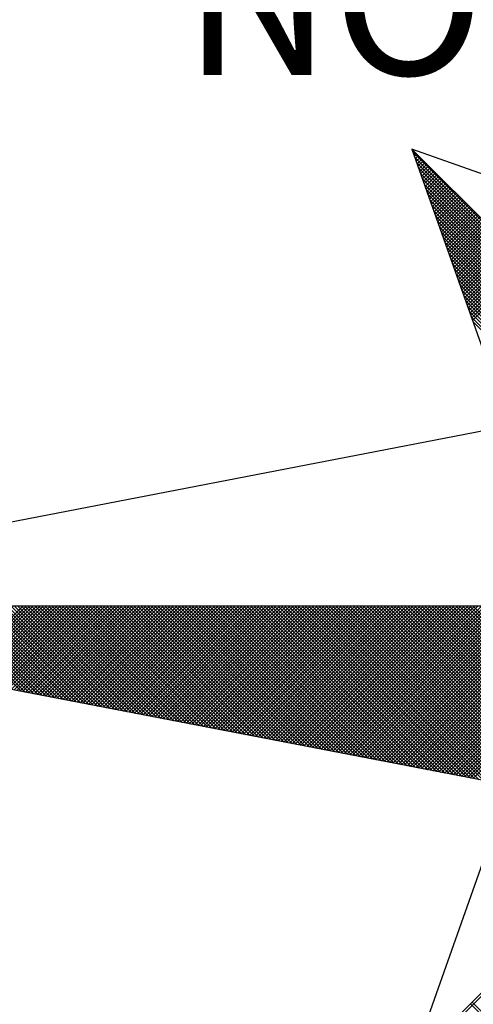
# Model space of a CAD drawing. Extents: x 182980 to 183425, y 1676609 to 1676924.
# Drawn here: x 183363 to 183368, y 1676825 to 1676835 of the extents above; entities that cross this region are included whole.
import ezdxf

# ---------------------------------------------------------------- set-up
doc = ezdxf.new("R2010")
doc.units = 0
doc.header["$LTSCALE"] = 7.5
doc.header["$MEASUREMENT"] = 0
doc.layers.get('0').update_dxf_attribs({"linetype": 'CONTINUOUS'})
doc.layers.add('NORTE', color=7, linetype='CONTINUOUS')
doc.layers.add('T-DIM', color=1, linetype='CONTINUOUS')
doc.styles.add('ROMANT', font='romant', dxfattribs={"height": 0.2})

# ---------------------------------------------------------------- blocks, each defined once
blk = doc.blocks.new('*X0')
at = {"color": 0}
for p, q in [((182556.9859, 1662937.8532), (182556.989, 1662937.8563)), ((182558.253, 1662936.582), (182556.9881, 1662937.8469)), ((182556.9905, 1662937.8401), (182556.9978, 1662937.8475)), ((182556.9951, 1662937.8271), (182557.0067, 1662937.8386)), ((182558.2382, 1662936.5792), (182556.9978, 1662937.8196)), ((182556.9998, 1662937.814), (182557.0155, 1662937.8298)), ((182557.0044, 1662937.8009), (182557.0244, 1662937.8209)), ((182558.2234, 1662936.5763), (182557.0074, 1662937.7922)), ((182557.009, 1662937.7879), (182557.0332, 1662937.8121)), ((182557.0136, 1662937.7748), (182557.042, 1662937.8033)), ((182557.0182, 1662937.7617), (182557.0509, 1662937.7944)), ((182557.0228, 1662937.7487), (182557.0597, 1662937.7856)), ((182557.0274, 1662937.7356), (182557.0686, 1662937.7767)), ((182557.032, 1662937.7226), (182557.0774, 1662937.7679)), ((182558.2085, 1662936.5735), (182557.0171, 1662937.7649)), ((182558.1937, 1662936.5706), (182557.0267, 1662937.7376)), ((182557.0367, 1662937.7095), (182557.0862, 1662937.7591)), ((182557.0413, 1662937.6964), (182557.0951, 1662937.7502)), ((182557.0459, 1662937.6834), (182557.1039, 1662937.7414)), ((182557.0505, 1662937.6703), (182557.1127, 1662937.7326)), ((182557.0551, 1662937.6572), (182557.1216, 1662937.7237)), ((182558.1789, 1662936.5677), (182557.0364, 1662937.7103)), ((182558.1641, 1662936.5649), (182557.046, 1662937.6829)), ((182557.0597, 1662937.6442), (182557.1304, 1662937.7149)), ((182557.0643, 1662937.6311), (182557.1393, 1662937.706)), ((182557.0689, 1662937.618), (182557.1481, 1662937.6972)), ((182557.0736, 1662937.605), (182557.1569, 1662937.6884)), ((182557.0782, 1662937.5919), (182557.1658, 1662937.6795)), ((182557.0828, 1662937.5788), (182557.1746, 1662937.6707)), ((182558.1493, 1662936.562), (182557.0557, 1662937.6556)), ((182558.1345, 1662936.5592), (182557.0653, 1662937.6283)), ((182557.0874, 1662937.5658), (182557.1835, 1662937.6618)), ((182557.092, 1662937.5527), (182557.1923, 1662937.653)), ((182557.0966, 1662937.5396), (182557.2011, 1662937.6442)), ((182557.1012, 1662937.5266), (182557.21, 1662937.6353)), ((182557.1058, 1662937.5135), (182557.2188, 1662937.6265)), ((182557.1105, 1662937.5004), (182557.2277, 1662937.6176)), ((182558.1196, 1662936.5563), (182557.075, 1662937.601)), ((182558.1048, 1662936.5534), (182557.0846, 1662937.5736)), ((182557.1151, 1662937.4874), (182557.2365, 1662937.6088)), ((182557.1197, 1662937.4743), (182557.2453, 1662937.6)), ((182557.1243, 1662937.4613), (182557.2542, 1662937.5911)), ((182557.1289, 1662937.4482), (182557.263, 1662937.5823)), ((182557.1335, 1662937.4351), (182557.2718, 1662937.5735)), ((182557.1381, 1662937.4221), (182557.2807, 1662937.5646)), ((182558.09, 1662936.5506), (182557.0943, 1662937.5463)), ((182558.0752, 1662936.5477), (182557.1039, 1662937.519)), ((182557.1427, 1662937.409), (182557.2895, 1662937.5558)), ((182557.1474, 1662937.3959), (182557.2984, 1662937.5469)), ((182557.152, 1662937.3829), (182557.3072, 1662937.5381)), ((182557.1566, 1662937.3698), (182557.316, 1662937.5293)), ((182557.1612, 1662937.3567), (182557.3249, 1662937.5204)), ((182558.0604, 1662936.5449), (182557.1136, 1662937.4917)), ((182558.0455, 1662936.542), (182557.1232, 1662937.4644)), ((182557.1658, 1662937.3437), (182557.3337, 1662937.5116)), ((182557.1704, 1662937.3306), (182557.3426, 1662937.5027)), ((182557.175, 1662937.3175), (182557.3514, 1662937.4939)), ((182557.1796, 1662937.3045), (182557.3602, 1662937.4851)), ((182557.1843, 1662937.2914), (182557.3691, 1662937.4762)), ((182557.1889, 1662937.2783), (182557.3779, 1662937.4674)), ((182558.0307, 1662936.5391), (182557.1328, 1662937.437)), ((182557.1935, 1662937.2653), (182557.3868, 1662937.4585)), ((182557.1981, 1662937.2522), (182557.3956, 1662937.4497)), ((182557.2027, 1662937.2391), (182557.4044, 1662937.4409)), ((182557.2073, 1662937.2261), (182557.4133, 1662937.432)), ((182557.2119, 1662937.213), (182557.4221, 1662937.4232)), ((182557.2165, 1662937.2), (182557.4309, 1662937.4144)), ((182558.0159, 1662936.5363), (182557.1425, 1662937.4097)), ((182558.0011, 1662936.5334), (182557.1521, 1662937.3824)), ((182557.2212, 1662937.1869), (182557.4398, 1662937.4055)), ((182557.2258, 1662937.1738), (182557.4486, 1662937.3967)), ((182557.2304, 1662937.1608), (182557.4575, 1662937.3878)), ((182557.235, 1662937.1477), (182557.4663, 1662937.379)), ((182557.2396, 1662937.1346), (182557.4751, 1662937.3702)), ((182557.2442, 1662937.1216), (182557.484, 1662937.3613)), ((182557.9863, 1662936.5306), (182557.1618, 1662937.3551)), ((182557.9715, 1662936.5277), (182557.1714, 1662937.3277)), ((182557.2488, 1662937.1085), (182557.4928, 1662937.3525)), ((182557.2534, 1662937.0954), (182557.5017, 1662937.3436)), ((182557.2581, 1662937.0824), (182557.5105, 1662937.3348)), ((182557.2627, 1662937.0693), (182557.5193, 1662937.326)), ((182557.2673, 1662937.0562), (182557.5282, 1662937.3171)), ((182557.9566, 1662936.5248), (182557.1811, 1662937.3004)), ((182557.9418, 1662936.522), (182557.1907, 1662937.2731)), ((182557.2719, 1662937.0432), (182557.537, 1662937.3083)), ((182557.2765, 1662937.0301), (182557.5459, 1662937.2994)), ((182557.2811, 1662937.017), (182557.5547, 1662937.2906)), ((182557.2857, 1662937.004), (182557.5635, 1662937.2818)), ((182557.2903, 1662936.9909), (182557.5724, 1662937.2729)), ((182557.295, 1662936.9778), (182557.5812, 1662937.2641)), ((182557.927, 1662936.5191), (182557.2004, 1662937.2458)), ((182557.9122, 1662936.5163), (182557.21, 1662937.2184)), ((182557.8974, 1662936.5134), (182557.2197, 1662937.1911)), ((182557.8825, 1662936.5106), (182557.2293, 1662937.1638)), ((182557.8677, 1662936.5077), (182557.239, 1662937.1365)), ((182557.8529, 1662936.5048), (182557.2486, 1662937.1091)), ((182557.8381, 1662936.502), (182557.2583, 1662937.0818)), ((182557.8233, 1662936.4991), (182557.2679, 1662937.0545)), ((182557.8084, 1662936.4963), (182557.2776, 1662937.0272)), ((182557.7936, 1662936.4934), (182557.2872, 1662936.9998)), ((182557.7788, 1662936.4905), (182557.2968, 1662936.9725)), ((182554.9637, 1662935.063), (182554.5215, 1662935.5052)), ((182554.9856, 1662935.0588), (182554.5392, 1662935.5052)), ((182555.0075, 1662935.0546), (182554.5569, 1662935.5052)), ((182555.0294, 1662935.0503), (182554.5746, 1662935.5052)), ((182555.0513, 1662935.0461), (182554.5922, 1662935.5052)), ((182554.6015, 1662935.1329), (182554.9738, 1662935.5052)), ((182555.0732, 1662935.0419), (182554.6099, 1662935.5052)), ((182554.6163, 1662935.13), (182554.9915, 1662935.5052)), ((182555.0951, 1662935.0376), (182554.6276, 1662935.5052)), ((182554.6311, 1662935.1272), (182555.0091, 1662935.5052)), ((182555.117, 1662935.0334), (182554.6453, 1662935.5052)), ((182554.6459, 1662935.1243), (182555.0268, 1662935.5052)), ((182554.6608, 1662935.1215), (182555.0445, 1662935.5052)), ((182555.1389, 1662935.0292), (182554.6629, 1662935.5052)), ((182554.6756, 1662935.1186), (182555.0622, 1662935.5052)), ((182555.1608, 1662935.025), (182554.6806, 1662935.5052)), ((182554.6904, 1662935.1157), (182555.0798, 1662935.5052)), ((182555.1827, 1662935.0207), (182554.6983, 1662935.5052)), ((182554.7052, 1662935.1129), (182555.0975, 1662935.5052)), ((182555.2047, 1662935.0165), (182554.716, 1662935.5052)), ((182554.72, 1662935.11), (182555.1152, 1662935.5052)), ((182555.2266, 1662935.0123), (182554.7337, 1662935.5052)), ((182554.7348, 1662935.1072), (182555.1329, 1662935.5052)), ((182554.7497, 1662935.1043), (182555.1506, 1662935.5052)), ((182555.2485, 1662935.0081), (182554.7513, 1662935.5052)), ((182554.7645, 1662935.1014), (182555.1682, 1662935.5052)), ((182555.2704, 1662935.0038), (182554.769, 1662935.5052)), ((182554.7793, 1662935.0986), (182555.1859, 1662935.5052)), ((182555.2923, 1662934.9996), (182554.7867, 1662935.5052)), ((182554.7941, 1662935.0957), (182555.2036, 1662935.5052)), ((182555.3142, 1662934.9954), (182554.8044, 1662935.5052)), ((182554.8089, 1662935.0929), (182555.2213, 1662935.5052)), ((182555.3361, 1662934.9912), (182554.822, 1662935.5052)), ((182554.8238, 1662935.09), (182555.2389, 1662935.5052)), ((182554.8386, 1662935.0871), (182555.2566, 1662935.5052)), ((182555.358, 1662934.9869), (182554.8397, 1662935.5052)), ((182554.8534, 1662935.0843), (182555.2743, 1662935.5052)), ((182555.3799, 1662934.9827), (182554.8574, 1662935.5052)), ((182554.8682, 1662935.0814), (182555.292, 1662935.5052)), ((182555.4018, 1662934.9785), (182554.8751, 1662935.5052)), ((182554.883, 1662935.0786), (182555.3097, 1662935.5052)), ((182555.4237, 1662934.9743), (182554.8927, 1662935.5052)), ((182554.8978, 1662935.0757), (182555.3273, 1662935.5052)), ((182555.4456, 1662934.97), (182554.9104, 1662935.5052)), ((182554.9127, 1662935.0729), (182555.345, 1662935.5052)), ((182554.9275, 1662935.07), (182555.3627, 1662935.5052)), ((182555.4675, 1662934.9658), (182554.9281, 1662935.5052)), ((182554.9423, 1662935.0671), (182555.3804, 1662935.5052)), ((182555.4894, 1662934.9616), (182554.9458, 1662935.5052)), ((182554.9571, 1662935.0643), (182555.398, 1662935.5052)), ((182555.5113, 1662934.9573), (182554.9635, 1662935.5052)), ((182554.9719, 1662935.0614), (182555.4157, 1662935.5052)), ((182555.5332, 1662934.9531), (182554.9811, 1662935.5052)), ((182554.9868, 1662935.0586), (182555.4334, 1662935.5052)), ((182555.5551, 1662934.9489), (182554.9988, 1662935.5052)), ((182555.0016, 1662935.0557), (182555.4511, 1662935.5052)), ((182555.0164, 1662935.0528), (182555.4688, 1662935.5052)), ((182555.577, 1662934.9447), (182555.0165, 1662935.5052)), ((182555.0312, 1662935.05), (182555.4864, 1662935.5052)), ((182555.5989, 1662934.9404), (182555.0342, 1662935.5052)), ((182555.046, 1662935.0471), (182555.5041, 1662935.5052)), ((182555.6208, 1662934.9362), (182555.0518, 1662935.5052)), ((182555.0609, 1662935.0443), (182555.5218, 1662935.5052)), ((182555.6427, 1662934.932), (182555.0695, 1662935.5052)), ((182555.0757, 1662935.0414), (182555.5395, 1662935.5052)), ((182555.6646, 1662934.9278), (182555.0872, 1662935.5052)), ((182555.0905, 1662935.0385), (182555.5571, 1662935.5052)), ((182555.6865, 1662934.9235), (182555.1049, 1662935.5052)), ((182555.1053, 1662935.0357), (182555.5748, 1662935.5052)), ((182555.1201, 1662935.0328), (182555.5925, 1662935.5052)), ((182555.7084, 1662934.9193), (182555.1226, 1662935.5052)), ((182555.1349, 1662935.03), (182555.6102, 1662935.5052)), ((182555.7303, 1662934.9151), (182555.1402, 1662935.5052)), ((182555.1498, 1662935.0271), (182555.6279, 1662935.5052)), ((182555.7522, 1662934.9109), (182555.1579, 1662935.5052)), ((182555.1646, 1662935.0242), (182555.6455, 1662935.5052)), ((182555.7742, 1662934.9066), (182555.1756, 1662935.5052)), ((182555.1794, 1662935.0214), (182555.6632, 1662935.5052)), ((182555.7961, 1662934.9024), (182555.1933, 1662935.5052)), ((182555.1942, 1662935.0185), (182555.6809, 1662935.5052)), ((182555.209, 1662935.0157), (182555.6986, 1662935.5052)), ((182555.818, 1662934.8982), (182555.2109, 1662935.5052)), ((182555.2239, 1662935.0128), (182555.7162, 1662935.5052)), ((182555.8399, 1662934.894), (182555.2286, 1662935.5052)), ((182555.2387, 1662935.01), (182555.7339, 1662935.5052)), ((182555.8618, 1662934.8897), (182555.2463, 1662935.5052)), ((182555.2535, 1662935.0071), (182555.7516, 1662935.5052)), ((182555.8837, 1662934.8855), (182555.264, 1662935.5052)), ((182555.2683, 1662935.0042), (182555.7693, 1662935.5052)), ((182555.9056, 1662934.8813), (182555.2817, 1662935.5052)), ((182555.2831, 1662935.0014), (182555.787, 1662935.5052)), ((182555.2979, 1662934.9985), (182555.8046, 1662935.5052)), ((182555.9275, 1662934.8771), (182555.2993, 1662935.5052)), ((182555.3128, 1662934.9957), (182555.8223, 1662935.5052)), ((182555.9494, 1662934.8728), (182555.317, 1662935.5052)), ((182555.3276, 1662934.9928), (182555.84, 1662935.5052)), ((182555.9713, 1662934.8686), (182555.3347, 1662935.5052)), ((182555.3424, 1662934.9899), (182555.8577, 1662935.5052)), ((182555.9932, 1662934.8644), (182555.3524, 1662935.5052)), ((182555.3572, 1662934.9871), (182555.8753, 1662935.5052)), ((182556.0151, 1662934.8601), (182555.37, 1662935.5052)), ((182555.372, 1662934.9842), (182555.893, 1662935.5052)), ((182555.3869, 1662934.9814), (182555.9107, 1662935.5052)), ((182556.037, 1662934.8559), (182555.3877, 1662935.5052)), ((182555.4017, 1662934.9785), (182555.9284, 1662935.5052)), ((182556.0589, 1662934.8517), (182555.4054, 1662935.5052)), ((182555.4165, 1662934.9756), (182555.9461, 1662935.5052)), ((182556.0808, 1662934.8475), (182555.4231, 1662935.5052)), ((182555.4313, 1662934.9728), (182555.9637, 1662935.5052)), ((182556.1027, 1662934.8432), (182555.4408, 1662935.5052)), ((182555.4461, 1662934.9699), (182555.9814, 1662935.5052)), ((182556.1246, 1662934.839), (182555.4584, 1662935.5052)), ((182555.461, 1662934.9671), (182555.9991, 1662935.5052)), ((182555.4758, 1662934.9642), (182556.0168, 1662935.5052)), ((182556.1465, 1662934.8348), (182555.4761, 1662935.5052)), ((182555.4906, 1662934.9613), (182556.0344, 1662935.5052)), ((182556.1684, 1662934.8306), (182555.4938, 1662935.5052)), ((182555.5054, 1662934.9585), (182556.0521, 1662935.5052)), ((182556.1903, 1662934.8263), (182555.5115, 1662935.5052)), ((182555.5202, 1662934.9556), (182556.0698, 1662935.5052)), ((182556.2122, 1662934.8221), (182555.5291, 1662935.5052)), ((182555.535, 1662934.9528), (182556.0875, 1662935.5052)), ((182556.2341, 1662934.8179), (182555.5468, 1662935.5052)), ((182555.5499, 1662934.9499), (182556.1051, 1662935.5052)), ((182556.256, 1662934.8137), (182555.5645, 1662935.5052)), ((182555.5647, 1662934.947), (182556.1228, 1662935.5052)), ((182555.5795, 1662934.9442), (182556.1405, 1662935.5052)), ((182556.2779, 1662934.8094), (182555.5822, 1662935.5052)), ((182555.5943, 1662934.9413), (182556.1582, 1662935.5052)), ((182556.2998, 1662934.8052), (182555.5999, 1662935.5052)), ((182555.6091, 1662934.9385), (182556.1759, 1662935.5052)), ((182556.3217, 1662934.801), (182555.6175, 1662935.5052)), ((182555.624, 1662934.9356), (182556.1935, 1662935.5052)), ((182556.3437, 1662934.7968), (182555.6352, 1662935.5052)), ((182555.6388, 1662934.9328), (182556.2112, 1662935.5052)), ((182556.3656, 1662934.7925), (182555.6529, 1662935.5052)), ((182555.6536, 1662934.9299), (182556.2289, 1662935.5052)), ((182555.6684, 1662934.927), (182556.2466, 1662935.5052)), ((182556.3875, 1662934.7883), (182555.6706, 1662935.5052)), ((182555.6832, 1662934.9242), (182556.2642, 1662935.5052)), ((182556.4094, 1662934.7841), (182555.6882, 1662935.5052)), ((182555.698, 1662934.9213), (182556.2819, 1662935.5052)), ((182556.4313, 1662934.7798), (182555.7059, 1662935.5052)), ((182555.7129, 1662934.9185), (182556.2996, 1662935.5052)), ((182556.4532, 1662934.7756), (182555.7236, 1662935.5052)), ((182555.7277, 1662934.9156), (182556.3173, 1662935.5052)), ((182556.4751, 1662934.7714), (182555.7413, 1662935.5052)), ((182555.7425, 1662934.9127), (182556.335, 1662935.5052)), ((182555.7573, 1662934.9099), (182556.3526, 1662935.5052)), ((182556.497, 1662934.7672), (182555.759, 1662935.5052)), ((182555.7721, 1662934.907), (182556.3703, 1662935.5052)), ((182556.5189, 1662934.7629), (182555.7766, 1662935.5052)), ((182555.787, 1662934.9042), (182556.388, 1662935.5052)), ((182556.5408, 1662934.7587), (182555.7943, 1662935.5052)), ((182555.8018, 1662934.9013), (182556.4057, 1662935.5052)), ((182556.5627, 1662934.7545), (182555.812, 1662935.5052)), ((182555.8166, 1662934.8984), (182556.4233, 1662935.5052)), ((182556.5846, 1662934.7503), (182555.8297, 1662935.5052)), ((182555.8314, 1662934.8956), (182556.441, 1662935.5052)), ((182555.8462, 1662934.8927), (182556.4587, 1662935.5052)), ((182556.6065, 1662934.746), (182555.8473, 1662935.5052)), ((182555.8611, 1662934.8899), (182556.4764, 1662935.5052)), ((182556.6284, 1662934.7418), (182555.865, 1662935.5052)), ((182555.8759, 1662934.887), (182556.4941, 1662935.5052)), ((182556.6503, 1662934.7376), (182555.8827, 1662935.5052)), ((182555.8907, 1662934.8841), (182556.5117, 1662935.5052)), ((182556.6722, 1662934.7334), (182555.9004, 1662935.5052)), ((182555.9055, 1662934.8813), (182556.5294, 1662935.5052)), ((182556.6941, 1662934.7291), (182555.9181, 1662935.5052)), ((182555.9203, 1662934.8784), (182556.5471, 1662935.5052)), ((182555.9351, 1662934.8756), (182556.5648, 1662935.5052)), ((182556.716, 1662934.7249), (182555.9357, 1662935.5052)), ((182555.95, 1662934.8727), (182556.5824, 1662935.5052)), ((182556.7379, 1662934.7207), (182555.9534, 1662935.5052)), ((182555.9648, 1662934.8699), (182556.6001, 1662935.5052)), ((182556.7598, 1662934.7165), (182555.9711, 1662935.5052)), ((182555.9796, 1662934.867), (182556.6178, 1662935.5052)), ((182556.7817, 1662934.7122), (182555.9888, 1662935.5052)), ((182555.9944, 1662934.8641), (182556.6355, 1662935.5052)), ((182556.8036, 1662934.708), (182556.0064, 1662935.5052)), ((182556.0092, 1662934.8613), (182556.6532, 1662935.5052)), ((182556.0241, 1662934.8584), (182556.6708, 1662935.5052)), ((182556.8255, 1662934.7038), (182556.0241, 1662935.5052)), ((182556.0389, 1662934.8556), (182556.6885, 1662935.5052)), ((182556.8474, 1662934.6995), (182556.0418, 1662935.5052)), ((182556.0537, 1662934.8527), (182556.7062, 1662935.5052)), ((182556.8693, 1662934.6953), (182556.0595, 1662935.5052)), ((182556.0685, 1662934.8498), (182556.7239, 1662935.5052)), ((182556.8913, 1662934.6911), (182556.0772, 1662935.5052)), ((182556.0833, 1662934.847), (182556.7415, 1662935.5052)), ((182556.9132, 1662934.6869), (182556.0948, 1662935.5052)), ((182556.0982, 1662934.8441), (182556.7592, 1662935.5052)), ((182556.9351, 1662934.6826), (182556.1125, 1662935.5052)), ((182556.113, 1662934.8413), (182556.7769, 1662935.5052)), ((182556.1278, 1662934.8384), (182556.7946, 1662935.5052)), ((182556.957, 1662934.6784), (182556.1302, 1662935.5052)), ((182556.1426, 1662934.8355), (182556.8123, 1662935.5052)), ((182556.9789, 1662934.6742), (182556.1479, 1662935.5052)), ((182556.1574, 1662934.8327), (182556.8299, 1662935.5052)), ((182557.0008, 1662934.67), (182556.1655, 1662935.5052)), ((182556.1722, 1662934.8298), (182556.8476, 1662935.5052)), ((182557.0227, 1662934.6657), (182556.1832, 1662935.5052)), ((182556.1871, 1662934.827), (182556.8653, 1662935.5052)), ((182557.0446, 1662934.6615), (182556.2009, 1662935.5052)), ((182556.2019, 1662934.8241), (182556.883, 1662935.5052)), ((182556.2167, 1662934.8212), (182556.9006, 1662935.5052)), ((182557.0665, 1662934.6573), (182556.2186, 1662935.5052)), ((182556.2315, 1662934.8184), (182556.9183, 1662935.5052)), ((182557.0884, 1662934.6531), (182556.2363, 1662935.5052)), ((182556.2463, 1662934.8155), (182556.936, 1662935.5052)), ((182557.1103, 1662934.6488), (182556.2539, 1662935.5052)), ((182556.2612, 1662934.8127), (182556.9537, 1662935.5052)), ((182557.1322, 1662934.6446), (182556.2716, 1662935.5052)), ((182556.276, 1662934.8098), (182556.9714, 1662935.5052)), ((182557.1541, 1662934.6404), (182556.2893, 1662935.5052)), ((182556.2908, 1662934.807), (182556.989, 1662935.5052)), ((182556.3056, 1662934.8041), (182557.0067, 1662935.5052)), ((182557.176, 1662934.6362), (182556.307, 1662935.5052)), ((182556.3204, 1662934.8012), (182557.0244, 1662935.5052)), ((182557.1979, 1662934.6319), (182556.3246, 1662935.5052)), ((182556.3352, 1662934.7984), (182557.0421, 1662935.5052)), ((182557.2198, 1662934.6277), (182556.3423, 1662935.5052)), ((182556.3501, 1662934.7955), (182557.0597, 1662935.5052)), ((182557.2417, 1662934.6235), (182556.36, 1662935.5052)), ((182556.3649, 1662934.7927), (182557.0774, 1662935.5052)), ((182557.2636, 1662934.6193), (182556.3777, 1662935.5052)), ((182556.3797, 1662934.7898), (182557.0951, 1662935.5052)), ((182556.3945, 1662934.7869), (182557.1128, 1662935.5052)), ((182557.2855, 1662934.615), (182556.3954, 1662935.5052)), ((182556.4093, 1662934.7841), (182557.1305, 1662935.5052)), ((182557.3074, 1662934.6108), (182556.413, 1662935.5052)), ((182556.4242, 1662934.7812), (182557.1481, 1662935.5052)), ((182557.3293, 1662934.6066), (182556.4307, 1662935.5052)), ((182556.439, 1662934.7784), (182557.1658, 1662935.5052)), ((182557.3512, 1662934.6023), (182556.4484, 1662935.5052)), ((182556.4538, 1662934.7755), (182557.1835, 1662935.5052)), ((182557.3731, 1662934.5981), (182556.4661, 1662935.5052)), ((182556.4686, 1662934.7726), (182557.2012, 1662935.5052)), ((182556.4834, 1662934.7698), (182557.2188, 1662935.5052)), ((182557.395, 1662934.5939), (182556.4837, 1662935.5052)), ((182556.4983, 1662934.7669), (182557.2365, 1662935.5052)), ((182557.4169, 1662934.5897), (182556.5014, 1662935.5052)), ((182556.5131, 1662934.7641), (182557.2542, 1662935.5052)), ((182557.4388, 1662934.5854), (182556.5191, 1662935.5052)), ((182556.5279, 1662934.7612), (182557.2719, 1662935.5052)), ((182557.4608, 1662934.5812), (182556.5368, 1662935.5052)), ((182556.5427, 1662934.7583), (182557.2896, 1662935.5052)), ((182557.4827, 1662934.577), (182556.5545, 1662935.5052)), ((182556.5575, 1662934.7555), (182557.3072, 1662935.5052)), ((182557.5046, 1662934.5728), (182556.5721, 1662935.5052)), ((182556.5723, 1662934.7526), (182557.3249, 1662935.5052)), ((182556.5872, 1662934.7498), (182557.3426, 1662935.5052)), ((182557.5265, 1662934.5685), (182556.5898, 1662935.5052)), ((182556.602, 1662934.7469), (182557.3603, 1662935.5052)), ((182557.5484, 1662934.5643), (182556.6075, 1662935.5052)), ((182556.6168, 1662934.7441), (182557.3779, 1662935.5052)), ((182557.5703, 1662934.5601), (182556.6252, 1662935.5052)), ((182556.6316, 1662934.7412), (182557.3956, 1662935.5052)), ((182557.5922, 1662934.5559), (182556.6428, 1662935.5052)), ((182556.6464, 1662934.7383), (182557.4133, 1662935.5052)), ((182557.6141, 1662934.5516), (182556.6605, 1662935.5052)), ((182556.6613, 1662934.7355), (182557.431, 1662935.5052)), ((182556.6761, 1662934.7326), (182557.4487, 1662935.5052)), ((182557.636, 1662934.5474), (182556.6782, 1662935.5052)), ((182556.6909, 1662934.7298), (182557.4663, 1662935.5052)), ((182557.6579, 1662934.5432), (182556.6959, 1662935.5052)), ((182556.7057, 1662934.7269), (182557.484, 1662935.5052)), ((182557.6798, 1662934.539), (182556.7135, 1662935.5052)), ((182556.7205, 1662934.724), (182557.5017, 1662935.5052)), ((182557.7017, 1662934.5347), (182556.7312, 1662935.5052)), ((182556.7353, 1662934.7212), (182557.5194, 1662935.5052)), ((182557.7236, 1662934.5305), (182556.7489, 1662935.5052)), ((182556.7502, 1662934.7183), (182557.537, 1662935.5052)), ((182556.765, 1662934.7155), (182557.5547, 1662935.5052)), ((182557.7455, 1662934.5263), (182556.7666, 1662935.5052)), ((182556.7798, 1662934.7126), (182557.5724, 1662935.5052)), ((182557.7674, 1662934.522), (182556.7843, 1662935.5052)), ((182556.7946, 1662934.7097), (182557.5901, 1662935.5052)), ((182557.7893, 1662934.5178), (182556.8019, 1662935.5052)), ((182556.8094, 1662934.7069), (182557.6078, 1662935.5052)), ((182557.8112, 1662934.5136), (182556.8196, 1662935.5052)), ((182556.8243, 1662934.704), (182557.6254, 1662935.5052)), ((182557.8331, 1662934.5094), (182556.8373, 1662935.5052)), ((182556.8391, 1662934.7012), (182557.6431, 1662935.5052)), ((182556.8539, 1662934.6983), (182557.6608, 1662935.5052)), ((182557.855, 1662934.5051), (182556.855, 1662935.5052)), ((182556.8687, 1662934.6954), (182557.6785, 1662935.5052)), ((182557.8769, 1662934.5009), (182556.8726, 1662935.5052)), ((182556.8835, 1662934.6926), (182557.6961, 1662935.5052)), ((182557.8988, 1662934.4967), (182556.8903, 1662935.5052)), ((182556.8984, 1662934.6897), (182557.7138, 1662935.5052)), ((182557.9207, 1662934.4925), (182556.908, 1662935.5052)), ((182556.9132, 1662934.6869), (182557.7315, 1662935.5052)), ((182557.9426, 1662934.4882), (182556.9257, 1662935.5052)), ((182556.928, 1662934.684), (182557.7492, 1662935.5052)), ((182556.9428, 1662934.6811), (182557.7669, 1662935.5052)), ((182557.9645, 1662934.484), (182556.9434, 1662935.5052)), ((182556.9576, 1662934.6783), (182557.7845, 1662935.5052)), ((182557.9864, 1662934.4798), (182556.961, 1662935.5052)), ((182556.9724, 1662934.6754), (182557.8022, 1662935.5052)), ((182558.0083, 1662934.4756), (182556.9787, 1662935.5052)), ((182556.9873, 1662934.6726), (182557.8199, 1662935.5052)), ((182558.0303, 1662934.4713), (182556.9964, 1662935.5052)), ((182557.0021, 1662934.6697), (182557.8376, 1662935.5052)), ((182558.0522, 1662934.4671), (182557.0141, 1662935.5052)), ((182557.0169, 1662934.6669), (182557.8552, 1662935.5052)), ((182557.0317, 1662934.664), (182557.8729, 1662935.5052)), ((182558.0741, 1662934.4629), (182557.0317, 1662935.5052)), ((182557.0465, 1662934.6611), (182557.8906, 1662935.5052)), ((182558.096, 1662934.4587), (182557.0494, 1662935.5052)), ((182557.0614, 1662934.6583), (182557.9083, 1662935.5052)), ((182558.1179, 1662934.4544), (182557.0671, 1662935.5052)), ((182557.0762, 1662934.6554), (182557.9259, 1662935.5052)), ((182558.1398, 1662934.4502), (182557.0848, 1662935.5052)), ((182557.091, 1662934.6526), (182557.9436, 1662935.5052)), ((182558.1617, 1662934.446), (182557.1025, 1662935.5052)), ((182557.1058, 1662934.6497), (182557.9613, 1662935.5052)), ((182558.1836, 1662934.4417), (182557.1201, 1662935.5052)), ((182557.1206, 1662934.6468), (182557.979, 1662935.5052)), ((182557.1354, 1662934.644), (182557.9967, 1662935.5052)), ((182558.2055, 1662934.4375), (182557.1378, 1662935.5052)), ((182557.1503, 1662934.6411), (182558.0143, 1662935.5052)), ((182558.2274, 1662934.4333), (182557.1555, 1662935.5052)), ((182557.1651, 1662934.6383), (182558.032, 1662935.5052)), ((182558.2493, 1662934.4291), (182557.1732, 1662935.5052)), ((182557.1799, 1662934.6354), (182558.0497, 1662935.5052)), ((182558.2655, 1662934.4306), (182557.1908, 1662935.5052)), ((182557.1947, 1662934.6325), (182558.0674, 1662935.5052)), ((182558.2743, 1662934.4394), (182557.2085, 1662935.5052)), ((182557.2095, 1662934.6297), (182558.085, 1662935.5052)), ((182557.2244, 1662934.6268), (182558.1027, 1662935.5052)), ((182558.2832, 1662934.4482), (182557.2262, 1662935.5052)), ((182557.2392, 1662934.624), (182558.1204, 1662935.5052)), ((182558.292, 1662934.4571), (182557.2439, 1662935.5052)), ((182557.254, 1662934.6211), (182558.1381, 1662935.5052)), ((182558.3008, 1662934.4659), (182557.2616, 1662935.5052)), ((182557.2688, 1662934.6182), (182558.1558, 1662935.5052)), ((182558.3097, 1662934.4748), (182557.2792, 1662935.5052)), ((182557.2836, 1662934.6154), (182558.1734, 1662935.5052)), ((182558.3185, 1662934.4836), (182557.2969, 1662935.5052)), ((182557.2985, 1662934.6125), (182558.1911, 1662935.5052)), ((182556.9826, 1662933.1477), (182558.2616, 1662934.4266)), ((182557.01, 1662933.1573), (182558.2645, 1662934.4118)), ((182557.4287, 1662933.3051), (182557.2844, 1662933.4495)), ((182557.4417, 1662933.3098), (182557.2932, 1662933.4583))]:
    blk.add_line(p, q, dxfattribs=at)
blk = doc.blocks.new('NORTEGEO')
at = {"layer": 'NORTE', "color": 7}
for p, q in [((-2.3576, -2.3576), (2.3576, 2.3576)), ((-2.3576, 2.3576), (-1.8532, 0.929)), ((-0.929, 1.8532), (-2.3576, 2.3576)), ((-2.3576, 2.3576), (2.3576, -2.3576)), ((-1.0785, 1.0785), (-6.6682, 0)), ((-1.0785, -1.0785), (-6.6682, 0)), ((-6.6682, 0), (6.6682, 0)), ((-1.8532, -0.929), (-2.3576, -2.3576))]:
    blk.add_line(p, q, dxfattribs=at)
at = {"layer": 'NORTE'}
blk.add_blockref('*X0', (-182559.3401, -1662935.5052), dxfattribs=at)
at = {"layer": 'NORTE', "color": 7, "style": 'ROMANT'}
blk.add_text('NO', height=0.78147, dxfattribs=at).set_placement((-3.5412, 2.7415))

msp = doc.modelspace()

# ---------------------------------------------------------------- block references
at = {"layer": 'T-DIM', "ltscale": 0.75, "xscale": 1.83299888420105, "yscale": 1.83299888420105, "zscale": 1.832998884305422}
msp.add_blockref('NORTEGEO', (183371.4575, 1676828.9861), dxfattribs=at)

doc.saveas('drawing.dxf')
